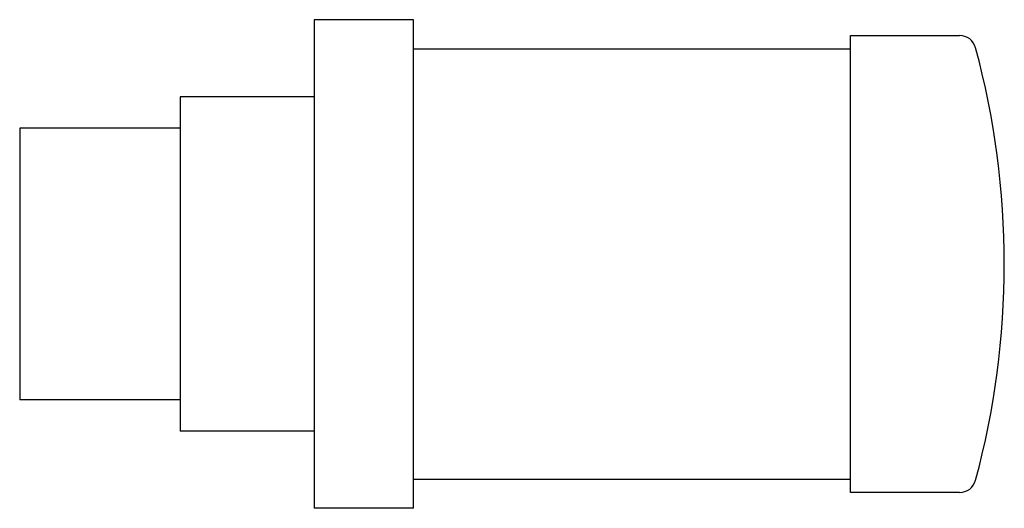
# Model space of a CAD drawing. Units: millimetres. Extents: x 8.7 to 68.2, y 38.3 to 67.8.
import ezdxf

# ---------------------------------------------------------------- set-up
doc = ezdxf.new("R2010")
doc.units = ezdxf.units.MM
doc.header["$LTSCALE"] = 6.903594
doc.layers.get('0').update_dxf_attribs({"linetype": 'CONTINUOUS'})

msp = doc.modelspace()

# ---------------------------------------------------------------- linework, layer by layer
at = {"color": 7}
for p, q in [((26.529, 67.833), (26.529, 38.333)), ((32.529, 67.833), (26.529, 67.833)), ((32.529, 38.333), (32.529, 67.833)), ((58.929, 66.883), (65.528, 66.883)), ((58.929, 39.283), (58.929, 66.883)), ((32.529, 66.083), (58.929, 66.083)), ((18.429, 63.183), (18.429, 42.983)), ((26.529, 63.183), (18.429, 63.183)), ((8.729, 61.283), (8.729, 44.883)), ((18.429, 61.283), (8.729, 61.283)), ((18.429, 44.883), (8.729, 44.883)), ((26.529, 42.983), (18.429, 42.983)), ((32.529, 40.083), (58.929, 40.083)), ((65.528, 39.283), (58.929, 39.283)), ((32.529, 38.333), (26.529, 38.333))]:
    msp.add_line(p, q, dxfattribs=at)
for centre, radius, start, end in [((65.528, 65.883), 1, 15.14273, 90), ((18.229, 53.083), 50, 344.85727, 15.14273), ((65.528, 40.283), 1, 270, 344.85727)]:
    msp.add_arc(centre, radius, start, end, dxfattribs=at)

doc.saveas('drawing.dxf')
